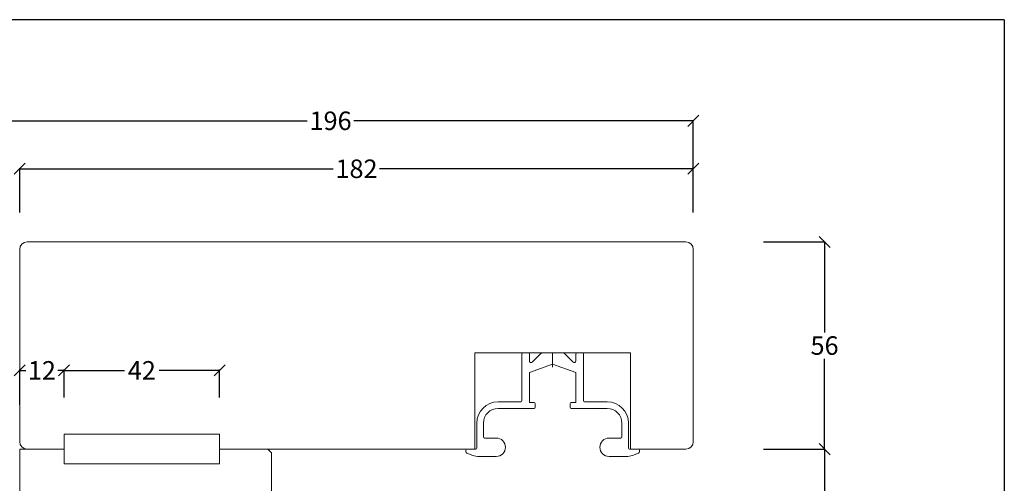
# Model space of a CAD drawing. Extents: x 25913 to 29396, y -753 to -188.
# Drawn here: x 26252 to 26518, y -313 to -188 of the extents above; entities that cross this region are included whole.
import ezdxf

# ---------------------------------------------------------------- set-up
doc = ezdxf.new("R2010")
doc.units = 0
doc.linetypes.add('0', pattern=[0])
doc.linetypes.add('28', pattern=[0])
doc.layers.get('0').update_dxf_attribs({"linetype": 'CONTINUOUS'})
doc.layers.get('DEFPOINTS').update_dxf_attribs({"linetype": 'CONTINUOUS'})
doc.layers.add('15SCHRIFT1', color=24, linetype='0', lineweight=20)
doc.layers.add('1RAHMEN', color=7, linetype='28', lineweight=50)
doc.styles.get("Standard").update_dxf_attribs({"font": 'arial.ttf'})
doc.dimstyles.new('MASS1-1 1zu2', dxfattribs={"dimtxt": 5, "dimasz": 3, "dimexe": 0.2, "dimexo": 10, "dimgap": 1, "dimtad": 0, "dimtih": 1, "dimtoh": 1, "dimdec": 0, "dimzin": 0, "dimdsep": 46, "dimtxsty": 'Standard', "dimblk1": 'OBLIQUE', "dimblk2": 'OBLIQUE', "dimsah": 1, "dimcen": 0.1, "dimclrt": 7, "dimadec": 0, "dimazin": 0, "dimtfac": 1, "dimtdec": 0, "dimtofl": 0, "dimtmove": 0, "dimatfit": 3, "dimldrblk": 'OBLIQUE', "dimfxl": 1, "dimtolj": 1, "dimtzin": 0, "dimarcsym": 0})

# ---------------------------------------------------------------- blocks, each defined once
blk = doc.blocks.new('_OBLIQUE')
at = {"color": 0, "linetype": 'ByBlock'}
blk.add_line((-0.5, -0.5), (0.5, 0.5), dxfattribs=at)
blk = doc.blocks.new('*D1107')
at = {"layer": '15SCHRIFT1', "color": 0, "lineweight": -2, "transparency": 16777216}
for p, q in [((26252.07, -239.81), (26252.07, -227.82)), ((26252.07, -228.02), (26336.81, -228.02)), ((26434.07, -228.02), (26349.33, -228.02)), ((26434.07, -239.81), (26434.07, -227.82))]:
    blk.add_line(p, q, dxfattribs=at)
at = {"layer": 'DEFPOINTS', "color": 0, "lineweight": 25, "transparency": 16777216}
for p in [(26252.07, -228.02), (26252.07, -249.81), (26434.07, -249.81)]:
    blk.add_point(p, dxfattribs=at)
at = {"layer": '15SCHRIFT1', "color": 0, "lineweight": -2, "transparency": 16777216, "xscale": 3, "yscale": 3, "zscale": 3, "rotation": 180}
blk.add_blockref('_OBLIQUE', (26252.07, -228.02), dxfattribs=at)
at = {"layer": '15SCHRIFT1', "color": 0, "lineweight": -2, "transparency": 16777216, "xscale": 3, "yscale": 3, "zscale": 3}
blk.add_blockref('_OBLIQUE', (26434.07, -228.02), dxfattribs=at)
at = {"layer": '15SCHRIFT1', "color": 7, "transparency": 16777216, "insert": (26343.07, -228.02), "char_height": 5, "attachment_point": 5}
blk.add_mtext('\\A1;182', dxfattribs=at)
blk = doc.blocks.new('*D1108')
at = {"layer": '15SCHRIFT1', "color": 0, "lineweight": -2, "transparency": 16777216}
for p, q in [((26238.07, -274.31), (26238.07, -214.85)), ((26238.07, -215.05), (26329.78, -215.05)), ((26434.07, -215.05), (26342.35, -215.05)), ((26434.07, -229.81), (26434.07, -214.85))]:
    blk.add_line(p, q, dxfattribs=at)
at = {"layer": 'DEFPOINTS', "color": 0, "lineweight": 25, "transparency": 16777216}
for p in [(26238.07, -215.05), (26434.07, -239.81), (26238.07, -284.31)]:
    blk.add_point(p, dxfattribs=at)
at = {"layer": '15SCHRIFT1', "color": 0, "lineweight": -2, "transparency": 16777216, "xscale": 3, "yscale": 3, "zscale": 3, "rotation": 180}
blk.add_blockref('_OBLIQUE', (26238.07, -215.05), dxfattribs=at)
at = {"layer": '15SCHRIFT1', "color": 0, "lineweight": -2, "transparency": 16777216, "xscale": 3, "yscale": 3, "zscale": 3}
blk.add_blockref('_OBLIQUE', (26434.07, -215.05), dxfattribs=at)
at = {"layer": '15SCHRIFT1', "color": 7, "transparency": 16777216, "insert": (26336.07, -215.05), "char_height": 5, "attachment_point": 5}
blk.add_mtext('\\A1;196', dxfattribs=at)
blk = doc.blocks.new('*D1066')
at = {"layer": '15SCHRIFT1', "color": 0, "lineweight": -2, "transparency": 16777216}
for p, q in [((26453.08, -247.81), (26469.74, -247.81)), ((26469.54, -247.81), (26469.54, -272.25)), ((26469.54, -303.81), (26469.54, -279.36)), ((26453.08, -303.81), (26469.74, -303.81))]:
    blk.add_line(p, q, dxfattribs=at)
at = {"layer": 'DEFPOINTS', "color": 0, "lineweight": 25, "transparency": 16777216}
for p in [(26443.08, -247.81), (26443.08, -303.81), (26469.54, -303.81)]:
    blk.add_point(p, dxfattribs=at)
at = {"layer": '15SCHRIFT1', "color": 0, "lineweight": -2, "transparency": 16777216, "xscale": 3, "yscale": 3, "zscale": 3}
for p, rotation in [((26469.54, -247.81), 90), ((26469.54, -303.81), 270)]:
    blk.add_blockref('_OBLIQUE', p, dxfattribs=dict(at, rotation=rotation))
at = {"layer": '15SCHRIFT1', "color": 7, "transparency": 16777216, "insert": (26469.54, -275.81), "char_height": 5, "attachment_point": 5}
blk.add_mtext('\\A1;56', dxfattribs=at)
blk = doc.blocks.new('*D1067')
at = {"layer": '15SCHRIFT1', "color": 0, "lineweight": -2, "transparency": 16777216}
for p, q in [((26453.08, -303.81), (26469.74, -303.81)), ((26469.54, -303.81), (26469.54, -350.25)), ((26469.54, -403.81), (26469.54, -357.36)), ((26438.07, -403.81), (26469.74, -403.81))]:
    blk.add_line(p, q, dxfattribs=at)
at = {"layer": 'DEFPOINTS', "color": 0, "lineweight": 25, "transparency": 16777216}
for p in [(26443.08, -303.81), (26428.07, -403.81), (26469.54, -403.81)]:
    blk.add_point(p, dxfattribs=at)
at = {"layer": '15SCHRIFT1', "color": 0, "lineweight": -2, "transparency": 16777216, "xscale": 3, "yscale": 3, "zscale": 3}
for p, rotation in [((26469.54, -303.81), 90), ((26469.54, -403.81), 270)]:
    blk.add_blockref('_OBLIQUE', p, dxfattribs=dict(at, rotation=rotation))
at = {"layer": '15SCHRIFT1', "color": 7, "transparency": 16777216, "insert": (26469.54, -353.81), "char_height": 5, "attachment_point": 5}
blk.add_mtext('\\A1;100', dxfattribs=at)
blk = doc.blocks.new('*D1109')
at = {"layer": '15SCHRIFT1', "color": 0, "lineweight": -2, "transparency": 16777216}
for p, q in [((26252.07, -291.81), (26252.07, -282.32)), ((26252.07, -282.52), (26253.75, -282.52)), ((26264.07, -282.52), (26262.39, -282.52)), ((26264.07, -289.81), (26264.07, -282.32))]:
    blk.add_line(p, q, dxfattribs=at)
at = {"layer": 'DEFPOINTS', "color": 0, "lineweight": 25, "transparency": 16777216}
for p in [(26264.07, -282.52), (26264.07, -299.81), (26252.07, -301.81)]:
    blk.add_point(p, dxfattribs=at)
at = {"layer": '15SCHRIFT1', "color": 0, "lineweight": -2, "transparency": 16777216, "xscale": 3, "yscale": 3, "zscale": 3, "rotation": 180}
blk.add_blockref('_OBLIQUE', (26252.07, -282.52), dxfattribs=at)
at = {"layer": '15SCHRIFT1', "color": 0, "lineweight": -2, "transparency": 16777216, "xscale": 3, "yscale": 3, "zscale": 3}
blk.add_blockref('_OBLIQUE', (26264.07, -282.52), dxfattribs=at)
at = {"layer": '15SCHRIFT1', "color": 7, "transparency": 16777216, "insert": (26258.07, -282.52), "char_height": 5, "attachment_point": 5}
blk.add_mtext('\\A1;12', dxfattribs=at)
blk = doc.blocks.new('*D1110')
at = {"layer": '15SCHRIFT1', "color": 0, "lineweight": -2, "transparency": 16777216}
for p, q in [((26264.07, -289.81), (26264.07, -282.32)), ((26264.07, -282.52), (26280.42, -282.52)), ((26306.07, -282.52), (26289.73, -282.52)), ((26306.07, -289.81), (26306.07, -282.32))]:
    blk.add_line(p, q, dxfattribs=at)
at = {"layer": 'DEFPOINTS', "color": 0, "lineweight": 25, "transparency": 16777216}
for p in [(26306.07, -282.52), (26264.07, -299.81), (26306.07, -299.81)]:
    blk.add_point(p, dxfattribs=at)
at = {"layer": '15SCHRIFT1', "color": 0, "lineweight": -2, "transparency": 16777216, "xscale": 3, "yscale": 3, "zscale": 3, "rotation": 180}
blk.add_blockref('_OBLIQUE', (26264.07, -282.52), dxfattribs=at)
at = {"layer": '15SCHRIFT1', "color": 0, "lineweight": -2, "transparency": 16777216, "xscale": 3, "yscale": 3, "zscale": 3}
blk.add_blockref('_OBLIQUE', (26306.07, -282.52), dxfattribs=at)
at = {"layer": '15SCHRIFT1', "color": 7, "transparency": 16777216, "insert": (26285.07, -282.52), "char_height": 5, "attachment_point": 5}
blk.add_mtext('\\A1;42', dxfattribs=at)

msp = doc.modelspace()

# ---------------------------------------------------------------- linework, layer by layer
at = {"layer": '1RAHMEN', "lineweight": 20}
for p, q in [((26252.07, -249.81), (26252.07, -301.81)), ((26432.07, -247.81), (26254.07, -247.81)), ((26432.07, -247.81), (26254.07, -247.81)), ((26432.07, -247.81), (26254.07, -247.81)), ((26432.07, -247.81), (26254.07, -247.81)), ((26432.07, -247.81), (26254.07, -247.81)), ((26432.07, -247.81), (26254.07, -247.81)), ((26432.07, -247.81), (26254.07, -247.81)), ((26432.07, -247.81), (26254.07, -247.81)), ((26432.07, -247.81), (26254.07, -247.81)), ((26350.07, -247.81), (26301.56, -247.81)), ((26301.56, -247.81), (26350.07, -247.81)), ((26414.07, -247.81), (26350.07, -247.81)), ((26434.07, -301.81), (26434.07, -249.81)), ((26252.07, -284.21), (26252.07, -276.91)), ((26417.07, -277.81), (26375.07, -277.81)), ((26375.07, -303.81), (26375.07, -277.81)), ((26387.77, -290.71), (26387.77, -278.11)), ((26388.07, -277.81), (26389.47, -277.81)), ((26389.77, -278.11), (26389.77, -279.9)), ((26390.62, -280.25), (26392.98, -277.89)), ((26393.19, -277.81), (26398.95, -277.81)), ((26394.27, -277.81), (26397.87, -277.81)), ((26396.07, -277.81), (26396.07, -281.68)), ((26401.52, -280.25), (26399.16, -277.89)), ((26402.37, -278.11), (26402.37, -279.9)), ((26404.07, -277.81), (26402.67, -277.81)), ((26404.37, -290.71), (26404.37, -278.11)), ((26417.07, -303.81), (26417.07, -277.81)), ((26396.07, -280.81), (26389.77, -283.1)), ((26396.07, -280.81), (26402.37, -283.1)), ((26389.77, -283.1), (26389.77, -291.21)), ((26402.37, -283.1), (26402.37, -291.21)), ((26381.37, -291.01), (26387.47, -291.01)), ((26389.77, -291.21), (26391.07, -291.21)), ((26391.37, -291.51), (26391.37, -292.51)), ((26400.77, -291.51), (26400.77, -292.51)), ((26402.37, -291.21), (26401.07, -291.21)), ((26410.77, -291.01), (26404.67, -291.01)), ((26391.07, -292.81), (26381.37, -292.81)), ((26401.07, -292.81), (26410.77, -292.81)), ((26375.57, -303.51), (26375.57, -296.81)), ((26377.37, -296.81), (26377.37, -300.51)), ((26414.77, -296.81), (26414.77, -300.51)), ((26416.57, -303.51), (26416.57, -296.81)), ((26264.07, -303.81), (26264.07, -299.81)), ((26264.07, -299.81), (26306.07, -299.81)), ((26264.07, -299.81), (26264.07, -307.81)), ((26264.07, -303.81), (26264.07, -299.81)), ((26264.07, -299.81), (26306.07, -299.81)), ((26306.07, -299.81), (26306.07, -303.81)), ((26306.07, -307.81), (26306.07, -299.81)), ((26306.07, -299.81), (26306.07, -303.81)), ((26377.67, -300.81), (26380.82, -300.81)), ((26414.47, -300.81), (26411.32, -300.81)), ((26254.07, -303.81), (26257.14, -303.81)), ((26257.14, -303.81), (26257.14, -303.81)), ((26257.14, -303.81), (26263.07, -303.81)), ((26306.07, -303.81), (26306.07, -303.81)), ((26306.07, -303.81), (26375.06, -303.81)), ((26312.66, -303.81), (26307.9, -303.81)), ((26372.57, -304.46), (26372.57, -304.11)), ((26372.87, -303.81), (26375.27, -303.81)), ((26374.49, -305.51), (26372.9, -304.93)), ((26380.82, -305.81), (26376.2, -305.81)), ((26411.32, -305.81), (26415.94, -305.81)), ((26419.27, -303.81), (26416.87, -303.81)), ((26417.07, -303.81), (26432.07, -303.81)), ((26417.65, -305.51), (26419.24, -304.93)), ((26419.57, -304.46), (26419.57, -304.11)), ((26264.07, -307.81), (26306.07, -307.81))]:
    msp.add_line(p, q, dxfattribs=at)
msp.add_lwpolyline([(26264.07, -303.81), (26252.07, -303.81), (26252.07, -369.81), (26320.07, -369.81), (26320.07, -304.8), (26319.07, -303.81), (26306.07, -303.81), (26306.07, -307.81), (26264.07, -307.81), (26264.07, -303.81)], dxfattribs=at)
for centre, radius, start, end in [((26254.07, -249.81), 2, 90, 180), ((26254.07, -249.81), 2, 90, 180), ((26254.07, -249.81), 2, 90, 180), ((26254.07, -249.81), 2, 90, 180), ((26254.07, -249.81), 2, 90, 180), ((26432.07, -249.81), 2, 0, 90), ((26432.07, -249.81), 2, 0, 90), ((26432.07, -249.81), 2, 0, 90), ((26432.07, -249.81), 2, 0, 90), ((26432.07, -249.81), 2, 0, 90), ((26388.07, -278.11), 0.3, 90, 180), ((26389.47, -278.11), 0.3, 0, 90), ((26393.19, -278.11), 0.3, 90, 135), ((26398.95, -278.11), 0.3, 45, 90), ((26402.67, -278.11), 0.3, 90, 180), ((26404.07, -278.11), 0.3, 0, 90), ((26390.27, -279.9), 0.5, 180, 315), ((26401.87, -279.9), 0.5, 225, 0), ((26381.37, -296.81), 5.8, 90, 180), ((26387.47, -290.71), 0.3, 270, 0), ((26391.07, -291.51), 0.3, 0, 90), ((26391.07, -292.51), 0.3, 270, 0), ((26401.07, -291.51), 0.3, 90, 180), ((26401.07, -292.51), 0.3, 180, 270), ((26404.67, -290.71), 0.3, 180, 270), ((26410.77, -296.81), 5.8, 0, 90), ((26381.37, -296.81), 4, 90, 180), ((26410.77, -296.81), 4, 0, 90), ((26377.67, -300.51), 0.3, 180, 270), ((26414.47, -300.51), 0.3, 270, 0), ((26254.07, -301.81), 2, 180, 270), ((26380.82, -303.31), 2.5, 270, 90), ((26411.32, -303.31), 2.5, 90, 270), ((26432.07, -301.81), 2, 270, 0), ((26372.87, -304.11), 0.3, 90, 180), ((26373.07, -304.46), 0.5, 180, 250), ((26376.2, -300.81), 5, 250, 270), ((26375.27, -303.51), 0.3, 270, 0), ((26415.94, -300.81), 5, 270, 290), ((26416.87, -303.51), 0.3, 180, 270), ((26419.07, -304.46), 0.5, 290, 0), ((26419.27, -304.11), 0.3, 0, 90)]:
    msp.add_arc(centre, radius, start, end, dxfattribs=at)
at = {"layer": 'DEFPOINTS'}
for q in [(26123.37, -187.72), (26518.1, -753.38)]:
    msp.add_line((26518.1, -187.72), q, dxfattribs=at)

# ---------------------------------------------------------------- dimensions: what is measured, and where the dimension line sits
at = {"layer": '15SCHRIFT1'}
for base, p1, p2, picture, middle in [((26238.07, -215.05), (26434.07, -239.81), (26238.07, -284.31), '*D1108', (26336.07, -215.05)), ((26252.07, -228.02), (26434.07, -249.81), (26252.07, -249.81), '*D1107', (26343.07, -228.02)), ((26264.07, -282.52), (26252.07, -301.81), (26264.07, -299.81), '*D1109', (26258.07, -282.52)), ((26306.07, -282.52), (26264.07, -299.81), (26306.07, -299.81), '*D1110', (26285.07, -282.52))]:
    dim = msp.add_linear_dim(base=base, p1=p1, p2=p2, dimstyle='MASS1-1 1zu2', dxfattribs=at)
    dim.commit()
    dim.dimension.update_dxf_attribs({"geometry": picture, "text_midpoint": middle})
for base, p1, p2, picture, middle in [((26469.54, -303.81), (26443.08, -247.81), (26443.08, -303.81), '*D1066', (26469.54, -275.81)), ((26469.54, -403.81), (26443.08, -303.81), (26428.07, -403.81), '*D1067', (26469.54, -353.81))]:
    dim = msp.add_linear_dim(base=base, p1=p1, p2=p2, angle=90, dimstyle='MASS1-1 1zu2', dxfattribs=at)
    dim.commit()
    dim.dimension.update_dxf_attribs({"geometry": picture, "text_midpoint": middle})

doc.saveas('drawing.dxf')
